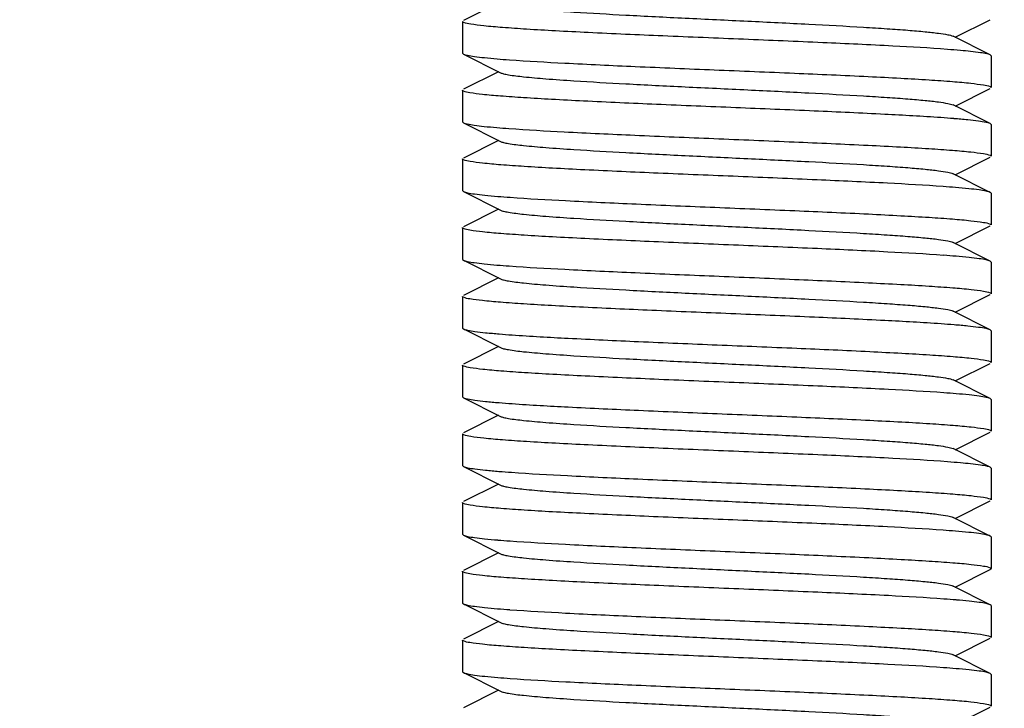
# Model space of a CAD drawing. Units: millimetres. Extents: x 7114 to 11024, y 719 to 6129.
# Drawn here: x 9986 to 10005, y 4381 to 4394 of the extents above; entities that cross this region are included whole.
import ezdxf

# ---------------------------------------------------------------- set-up
doc = ezdxf.new("R2010")
doc.units = ezdxf.units.MM
doc.styles.add('ARIAL', font='arial.ttf')
doc.dimstyles.new('Diseño_PlanosFabricacion', dxfattribs={"dimtxt": 40, "dimasz": 45, "dimexe": 10, "dimexo": 10, "dimgap": 10, "dimtad": 1, "dimtih": 1, "dimtoh": 1, "dimdec": 0, "dimzin": 1, "dimdsep": 46, "dimtxsty": 'ARIAL', "dimcen": 15, "dimadec": 0, "dimazin": 0, "dimtp": 0.05, "dimtm": 0.05, "dimtfac": 1, "dimtdec": 0, "dimtofl": 0, "dimtmove": 0, "dimatfit": 3, "dimfxl": 0, "dimtolj": 1, "dimarcsym": 0})

# ---------------------------------------------------------------- blocks, each defined once
blk = doc.blocks.new('*D9')
at = {"color": 0, "lineweight": -2}
for p, q in [((10080.369, 4452.62), (9835.98, 4452.62)), ((9845.98, 4407.62), (9845.98, 4338.043)), ((9845.98, 4207.62), (9845.98, 4277.197)), ((9965.869, 4162.62), (9835.98, 4162.62))]:
    blk.add_line(p, q, dxfattribs=at)
at = {"color": 0}
for points in [[(9838.48, 4407.62), (9853.48, 4407.62), (9845.98, 4452.62)], [(9838.48, 4207.62), (9853.48, 4207.62), (9845.98, 4162.62)]]:
    blk.add_solid(points, dxfattribs=at)
at = {"layer": 'Defpoints', "color": 0}
for p in [(9845.98, 4452.62), (10090.369, 4452.62), (9975.869, 4162.62)]:
    blk.add_point(p, dxfattribs=at)
at = {"color": 0, "insert": (9845.98, 4307.62), "char_height": 40, "attachment_point": 5, "style": 'ARIAL'}
blk.add_mtext('\\A1;290 mm', dxfattribs=at)

msp = doc.modelspace()

# ---------------------------------------------------------------- linework, layer by layer
at = {"color": 7, "linetype": 'Continuous'}
for p, q in [((9995.55, 4394.02), (9994.886, 4393.687)), ((9994.869, 4393.67), (9994.869, 4393.07)), ((9994.869, 4393.67), (9994.869, 4393.07)), ((10004.189, 4393.37), (10004.852, 4393.703)), ((10004.852, 4393.037), (10004.15, 4393.39)), ((9994.869, 4393.07), (9994.886, 4393.053)), ((9994.886, 4393.053), (9995.589, 4392.7)), ((10004.869, 4393.02), (10004.852, 4393.037)), ((10004.869, 4393.02), (10004.869, 4392.42)), ((10004.869, 4393.02), (10004.869, 4392.42)), ((9995.55, 4392.72), (9994.886, 4392.387)), ((9994.869, 4392.37), (9994.869, 4391.77)), ((9994.869, 4392.37), (9994.869, 4391.77)), ((10004.189, 4392.07), (10004.852, 4392.403)), ((10004.852, 4391.737), (10004.15, 4392.09)), ((9994.869, 4391.77), (9994.886, 4391.753)), ((9994.886, 4391.753), (9995.589, 4391.4)), ((10004.869, 4391.72), (10004.852, 4391.737)), ((10004.869, 4391.72), (10004.869, 4391.12)), ((10004.869, 4391.72), (10004.869, 4391.12)), ((9995.55, 4391.42), (9994.886, 4391.087)), ((9994.869, 4391.07), (9994.869, 4390.47)), ((9994.869, 4391.07), (9994.869, 4390.47)), ((10004.189, 4390.77), (10004.852, 4391.103)), ((10004.852, 4390.437), (10004.15, 4390.79)), ((9994.869, 4390.47), (9994.886, 4390.453)), ((9994.886, 4390.453), (9995.589, 4390.1)), ((10004.869, 4390.42), (10004.852, 4390.437)), ((10004.869, 4390.42), (10004.869, 4389.82)), ((10004.869, 4390.42), (10004.869, 4389.82)), ((9995.55, 4390.12), (9994.886, 4389.787)), ((9994.869, 4389.77), (9994.869, 4389.17)), ((9994.869, 4389.77), (9994.869, 4389.17)), ((10004.189, 4389.47), (10004.852, 4389.803)), ((10004.852, 4389.137), (10004.15, 4389.49)), ((9994.869, 4389.17), (9994.886, 4389.153)), ((9994.886, 4389.153), (9995.589, 4388.8)), ((10004.869, 4389.12), (10004.852, 4389.137)), ((10004.869, 4389.12), (10004.869, 4388.52)), ((10004.869, 4389.12), (10004.869, 4388.52)), ((9995.55, 4388.82), (9994.886, 4388.487)), ((9994.869, 4388.47), (9994.869, 4387.87)), ((9994.869, 4388.47), (9994.869, 4387.87)), ((10004.189, 4388.17), (10004.852, 4388.503)), ((10004.852, 4387.837), (10004.15, 4388.19)), ((9994.869, 4387.87), (9994.886, 4387.853)), ((9994.886, 4387.853), (9995.589, 4387.5)), ((10004.869, 4387.82), (10004.852, 4387.837)), ((10004.869, 4387.82), (10004.869, 4387.22)), ((10004.869, 4387.82), (10004.869, 4387.22)), ((9995.55, 4387.52), (9994.886, 4387.187)), ((9994.869, 4387.17), (9994.869, 4386.57)), ((9994.869, 4387.17), (9994.869, 4386.57)), ((10004.189, 4386.87), (10004.852, 4387.203)), ((10004.852, 4386.537), (10004.15, 4386.89)), ((9994.869, 4386.57), (9994.886, 4386.553)), ((9994.886, 4386.553), (9995.589, 4386.2)), ((10004.869, 4386.52), (10004.852, 4386.537)), ((10004.869, 4386.52), (10004.869, 4385.92)), ((10004.869, 4386.52), (10004.869, 4385.92)), ((9995.55, 4386.22), (9994.886, 4385.887)), ((9994.869, 4385.87), (9994.869, 4385.27)), ((9994.869, 4385.87), (9994.869, 4385.27)), ((10004.189, 4385.57), (10004.852, 4385.903)), ((10004.852, 4385.237), (10004.15, 4385.59)), ((9994.869, 4385.27), (9994.886, 4385.253)), ((9994.886, 4385.253), (9995.589, 4384.9)), ((10004.869, 4385.22), (10004.852, 4385.237)), ((10004.869, 4385.22), (10004.869, 4384.62)), ((10004.869, 4385.22), (10004.869, 4384.62)), ((9995.55, 4384.92), (9994.886, 4384.587)), ((9994.869, 4384.57), (9994.869, 4383.97)), ((9994.869, 4384.57), (9994.869, 4383.97)), ((10004.189, 4384.27), (10004.852, 4384.603)), ((10004.852, 4383.937), (10004.15, 4384.29)), ((9994.869, 4383.97), (9994.886, 4383.953)), ((9994.886, 4383.953), (9995.589, 4383.6)), ((10004.869, 4383.92), (10004.852, 4383.937)), ((10004.869, 4383.92), (10004.869, 4383.32)), ((10004.869, 4383.92), (10004.869, 4383.32)), ((9995.55, 4383.62), (9994.886, 4383.287)), ((9994.869, 4383.27), (9994.869, 4382.67)), ((9994.869, 4383.27), (9994.869, 4382.67)), ((10004.189, 4382.97), (10004.852, 4383.303)), ((10004.852, 4382.637), (10004.15, 4382.99)), ((9994.869, 4382.67), (9994.886, 4382.653)), ((9994.886, 4382.653), (9995.589, 4382.3)), ((10004.869, 4382.62), (10004.852, 4382.637)), ((10004.869, 4382.62), (10004.869, 4382.02)), ((10004.869, 4382.62), (10004.869, 4382.02)), ((9995.55, 4382.32), (9994.886, 4381.987)), ((9994.869, 4381.97), (9994.869, 4381.37)), ((9994.869, 4381.97), (9994.869, 4381.37)), ((10004.189, 4381.67), (10004.852, 4382.003)), ((10004.852, 4381.337), (10004.15, 4381.69)), ((9994.869, 4381.37), (9994.886, 4381.353)), ((9994.886, 4381.353), (9995.589, 4381)), ((10004.869, 4381.32), (10004.852, 4381.337)), ((10004.869, 4381.32), (10004.869, 4380.72)), ((10004.869, 4381.32), (10004.869, 4380.72)), ((9995.55, 4381.02), (9994.886, 4380.687)), ((10004.189, 4380.37), (10004.852, 4380.703))]:
    msp.add_line(p, q, dxfattribs=at)
for centre, radius, start, end in [((10090.369, 4452.62), 142.5, 106.70791, 216.49659), ((10002.722, 4375.356), 17.833, 84.9522, 85.7567), ((9997.259, 4413.773), 20.883, 265.2403, 265.8732), ((10002.297, 4368.659), 23.248, 85.3914, 85.9978), ((9997.231, 4412.117), 20.525, 265.2132, 265.8557), ((10002.421, 4368.965), 21.637, 85.2931, 85.9119), ((9997.299, 4411.677), 21.388, 265.2742, 265.9017), ((10002.449, 4368.03), 21.271, 85.2617, 85.9019), ((9997.247, 4409.719), 20.728, 265.2255, 265.87), ((10002.313, 4364.976), 23.03, 85.3743, 85.9931), ((9997.407, 4410.479), 22.794, 265.3656, 265.9732), ((10002.462, 4365.598), 21.102, 85.2551, 85.8857), ((9997.395, 4409.012), 22.626, 265.3487, 265.9743), ((10002.724, 4367.578), 17.811, 84.9504, 85.755), ((9997.383, 4407.562), 22.476, 265.347, 265.9556), ((10002.411, 4362.335), 21.767, 85.3024, 85.9179), ((9997.294, 4405.112), 21.323, 265.2701, 265.8978), ((10002.468, 4361.768), 21.032, 85.2467, 85.8868), ((9997.287, 4403.731), 21.241, 265.2623, 265.8965), ((10002.448, 4360.211), 21.29, 85.2629, 85.903), ((9997.299, 4402.588), 21.398, 265.2749, 265.9022)]:
    msp.add_arc(centre, radius, start, end, dxfattribs=at)
for points, knots in [([(9995.589, 4394), (9995.607, 4393.991), (9995.656, 4393.977), (9995.801, 4393.949), (9996.068, 4393.918), (9996.482, 4393.881), (9997.126, 4393.837), (9998.005, 4393.787), (9999.101, 4393.732), (10000.255, 4393.677), (10001.38, 4393.622), (10002.26, 4393.574), (10002.885, 4393.535), (10003.274, 4393.507), (10003.597, 4393.479), (10003.85, 4393.452), (10004.026, 4393.425), (10004.119, 4393.405), (10004.149, 4393.39)], [0, 0, 0, 0, 0.00689, 0.01783, 0.051654, 0.100569, 0.162942, 0.277091, 0.408133, 0.54614, 0.680649, 0.801465, 0.853822, 0.899448, 0.937494, 0.967232, 0.988168, 1, 1, 1, 1]), ([(9994.892, 4393.65), (9994.889, 4393.652), (9994.88, 4393.656), (9994.869, 4393.664), (9994.869, 4393.67)], [0, 0, 0, 0, 0.362333, 1, 1, 1, 1]), ([(10004.042, 4393.141), (10003.699, 4393.167), (10002.913, 4393.212), (10001.628, 4393.272), (10000.178, 4393.332), (9998.699, 4393.393), (9997.512, 4393.445), (9996.652, 4393.489), (9996.111, 4393.52), (9995.659, 4393.551), (9995.306, 4393.58), (9995.062, 4393.612), (9994.934, 4393.632), (9994.892, 4393.65)], [0, 0, 0, 0, 0.11267, 0.257477, 0.420888, 0.587558, 0.74186, 0.809769, 0.869329, 0.91916, 0.958068, 0.985196, 1, 1, 1, 1]), ([(10004.852, 4393.037), (10004.831, 4393.048), (10004.769, 4393.062), (10004.583, 4393.094), (10004.418, 4393.109), (10004.291, 4393.121)], [0, 0, 0, 0, 0.123149, 0.331489, 1, 1, 1, 1]), ([(9994.886, 4393.053), (9994.91, 4393.041), (9994.98, 4393.026), (9995.112, 4393.004), (9995.301, 4392.983), (9995.445, 4392.97), (9995.526, 4392.963)], [0, 0, 0, 0, 0.120103, 0.327841, 0.622233, 1, 1, 1, 1]), ([(9995.756, 4392.945), (9996.105, 4392.92), (9996.899, 4392.875), (9998.191, 4392.815), (9999.64, 4392.754), (10001.109, 4392.694), (10002.285, 4392.642), (10003.133, 4392.599), (10003.665, 4392.568), (10004.108, 4392.537), (10004.452, 4392.508), (10004.688, 4392.476), (10004.811, 4392.456), (10004.85, 4392.438)], [0, 0, 0, 0, 0.115243, 0.261718, 0.425885, 0.592489, 0.746011, 0.813333, 0.872223, 0.921322, 0.959485, 0.985879, 1, 1, 1, 1]), ([(9995.589, 4392.7), (9995.607, 4392.691), (9995.656, 4392.677), (9995.801, 4392.649), (9996.068, 4392.618), (9996.482, 4392.581), (9997.126, 4392.537), (9998.005, 4392.487), (9999.101, 4392.432), (10000.255, 4392.377), (10001.38, 4392.322), (10002.26, 4392.274), (10002.885, 4392.235), (10003.274, 4392.207), (10003.597, 4392.179), (10003.85, 4392.152), (10004.026, 4392.125), (10004.119, 4392.105), (10004.15, 4392.09)], [0, 0, 0, 0, 0.00689, 0.017821, 0.051656, 0.100564, 0.162938, 0.27709, 0.408132, 0.546137, 0.680644, 0.801459, 0.853823, 0.899443, 0.937492, 0.96723, 0.988161, 1, 1, 1, 1]), ([(9994.888, 4392.352), (9994.885, 4392.354), (9994.878, 4392.357), (9994.869, 4392.364), (9994.869, 4392.37)], [0, 0, 0, 0, 0.353912, 1, 1, 1, 1]), ([(10004.85, 4392.438), (10004.853, 4392.437), (10004.861, 4392.433), (10004.869, 4392.426), (10004.869, 4392.42)], [0, 0, 0, 0, 0.35445, 1, 1, 1, 1]), ([(10003.919, 4391.85), (10003.566, 4391.875), (10002.767, 4391.919), (10001.473, 4391.979), (10000.032, 4392.038), (9998.577, 4392.098), (9997.415, 4392.15), (9996.578, 4392.193), (9996.055, 4392.224), (9995.619, 4392.255), (9995.28, 4392.283), (9995.048, 4392.314), (9994.926, 4392.334), (9994.888, 4392.352)], [0, 0, 0, 0, 0.117514, 0.265171, 0.429524, 0.595574, 0.748164, 0.814978, 0.87338, 0.922045, 0.959854, 0.986, 1, 1, 1, 1]), ([(10004.852, 4391.737), (10004.828, 4391.749), (10004.753, 4391.766), (10004.611, 4391.788), (10004.408, 4391.81), (10004.252, 4391.824), (10004.165, 4391.831)], [0, 0, 0, 0, 0.118525, 0.325913, 0.620953, 1, 1, 1, 1]), ([(9994.886, 4391.753), (9994.909, 4391.742), (9994.979, 4391.726), (9995.109, 4391.704), (9995.296, 4391.683), (9995.438, 4391.67), (9995.518, 4391.664)], [0, 0, 0, 0, 0.120386, 0.328184, 0.622456, 1, 1, 1, 1]), ([(9995.748, 4391.646), (9996.096, 4391.62), (9996.889, 4391.575), (9998.181, 4391.515), (9999.631, 4391.455), (10001.102, 4391.394), (10002.28, 4391.342), (10003.13, 4391.299), (10003.663, 4391.268), (10004.106, 4391.237), (10004.452, 4391.208), (10004.688, 4391.176), (10004.812, 4391.156), (10004.85, 4391.138)], [0, 0, 0, 0, 0.114939, 0.261271, 0.425412, 0.592057, 0.745698, 0.813104, 0.872074, 0.921249, 0.959461, 0.98588, 1, 1, 1, 1]), ([(9995.589, 4391.4), (9995.607, 4391.391), (9995.656, 4391.377), (9995.801, 4391.349), (9996.068, 4391.318), (9996.482, 4391.281), (9997.126, 4391.237), (9998.005, 4391.187), (9999.101, 4391.132), (10000.255, 4391.077), (10001.38, 4391.022), (10002.26, 4390.974), (10002.885, 4390.935), (10003.274, 4390.907), (10003.597, 4390.879), (10003.85, 4390.852), (10004.026, 4390.825), (10004.119, 4390.805), (10004.15, 4390.79)], [0, 0, 0, 0, 0.006898, 0.017822, 0.051662, 0.100561, 0.162944, 0.277093, 0.408132, 0.546134, 0.680639, 0.801455, 0.853815, 0.899441, 0.937481, 0.967229, 0.988149, 1, 1, 1, 1]), ([(9994.888, 4391.052), (9994.885, 4391.054), (9994.878, 4391.057), (9994.869, 4391.064), (9994.869, 4391.07)], [0, 0, 0, 0, 0.353909, 1, 1, 1, 1]), ([(10004.85, 4391.138), (10004.853, 4391.137), (10004.861, 4391.133), (10004.869, 4391.126), (10004.869, 4391.12)], [0, 0, 0, 0, 0.354268, 1, 1, 1, 1]), ([(10003.963, 4390.547), (10003.613, 4390.572), (10002.817, 4390.617), (10001.524, 4390.676), (10000.078, 4390.737), (9998.612, 4390.797), (9997.441, 4390.849), (9996.596, 4390.892), (9996.067, 4390.923), (9995.627, 4390.954), (9995.284, 4390.983), (9995.05, 4391.014), (9994.927, 4391.034), (9994.888, 4391.052)], [0, 0, 0, 0, 0.11596, 0.262838, 0.427101, 0.59354, 0.746766, 0.813931, 0.872665, 0.921617, 0.959651, 0.985944, 1, 1, 1, 1]), ([(10004.852, 4390.437), (10004.829, 4390.449), (10004.757, 4390.465), (10004.622, 4390.487), (10004.428, 4390.508), (10004.28, 4390.522), (10004.196, 4390.529)], [0, 0, 0, 0, 0.119553, 0.327169, 0.62179, 1, 1, 1, 1]), ([(9994.886, 4390.453), (9994.91, 4390.441), (9994.981, 4390.425), (9995.115, 4390.403), (9995.307, 4390.382), (9995.454, 4390.369), (9995.537, 4390.362)], [0, 0, 0, 0, 0.119755, 0.327411, 0.621944, 1, 1, 1, 1]), ([(9995.77, 4390.344), (9996.12, 4390.319), (9996.915, 4390.274), (9998.206, 4390.214), (9999.652, 4390.154), (10001.118, 4390.094), (10002.29, 4390.042), (10003.136, 4389.998), (10003.667, 4389.968), (10004.108, 4389.937), (10004.452, 4389.908), (10004.687, 4389.876), (10004.811, 4389.857), (10004.85, 4389.838)], [0, 0, 0, 0, 0.115701, 0.262376, 0.426495, 0.59289, 0.746185, 0.813409, 0.872219, 0.921268, 0.959413, 0.985825, 1, 1, 1, 1]), ([(9995.589, 4390.1), (9995.607, 4390.091), (9995.656, 4390.077), (9995.801, 4390.049), (9996.068, 4390.018), (9996.482, 4389.981), (9997.126, 4389.937), (9998.005, 4389.887), (9999.101, 4389.832), (10000.255, 4389.777), (10001.38, 4389.722), (10002.26, 4389.674), (10002.885, 4389.635), (10003.273, 4389.607), (10003.597, 4389.579), (10003.85, 4389.552), (10004.026, 4389.525), (10004.119, 4389.505), (10004.15, 4389.49)], [0, 0, 0, 0, 0.006905, 0.017834, 0.051665, 0.100565, 0.162952, 0.277097, 0.408134, 0.546136, 0.680642, 0.80146, 0.853812, 0.899447, 0.937478, 0.967234, 0.988149, 1, 1, 1, 1]), ([(9994.888, 4389.752), (9994.885, 4389.754), (9994.878, 4389.757), (9994.869, 4389.764), (9994.869, 4389.77)], [0, 0, 0, 0, 0.353327, 1, 1, 1, 1]), ([(10004.85, 4389.838), (10004.853, 4389.837), (10004.86, 4389.833), (10004.869, 4389.826), (10004.869, 4389.82)], [0, 0, 0, 0, 0.355438, 1, 1, 1, 1]), ([(10003.969, 4389.246), (10003.619, 4389.271), (10002.824, 4389.316), (10001.53, 4389.376), (10000.083, 4389.436), (9998.616, 4389.497), (9997.443, 4389.549), (9996.597, 4389.592), (9996.067, 4389.623), (9995.627, 4389.654), (9995.283, 4389.683), (9995.049, 4389.714), (9994.926, 4389.734), (9994.888, 4389.752)], [0, 0, 0, 0, 0.11579, 0.262596, 0.426854, 0.593358, 0.746693, 0.813906, 0.87268, 0.921661, 0.959701, 0.985978, 1, 1, 1, 1]), ([(10004.852, 4389.137), (10004.829, 4389.149), (10004.758, 4389.165), (10004.625, 4389.187), (10004.434, 4389.208), (10004.288, 4389.221), (10004.206, 4389.228)], [0, 0, 0, 0, 0.119882, 0.327562, 0.622034, 1, 1, 1, 1]), ([(9994.886, 4389.153), (9994.91, 4389.141), (9994.979, 4389.126), (9995.11, 4389.104), (9995.298, 4389.083), (9995.441, 4389.07), (9995.522, 4389.063)], [0, 0, 0, 0, 0.120259, 0.328025, 0.622345, 1, 1, 1, 1]), ([(9995.754, 4389.045), (9996.103, 4389.02), (9996.897, 4388.975), (9998.19, 4388.915), (9999.639, 4388.855), (10001.109, 4388.794), (10002.286, 4388.742), (10003.134, 4388.698), (10003.666, 4388.668), (10004.109, 4388.636), (10004.454, 4388.608), (10004.689, 4388.576), (10004.812, 4388.556), (10004.851, 4388.538)], [0, 0, 0, 0, 0.11522, 0.261726, 0.425934, 0.592556, 0.746114, 0.813458, 0.872359, 0.921459, 0.959597, 0.985944, 1, 1, 1, 1]), ([(9995.589, 4388.8), (9995.607, 4388.791), (9995.656, 4388.777), (9995.801, 4388.749), (9996.068, 4388.718), (9996.482, 4388.681), (9997.126, 4388.637), (9998.005, 4388.587), (9999.101, 4388.532), (10000.255, 4388.477), (10001.38, 4388.422), (10002.26, 4388.374), (10002.885, 4388.335), (10003.273, 4388.307), (10003.597, 4388.279), (10003.85, 4388.252), (10004.026, 4388.225), (10004.119, 4388.205), (10004.15, 4388.19)], [0, 0, 0, 0, 0.0069, 0.017839, 0.05166, 0.100571, 0.162951, 0.277096, 0.408135, 0.54614, 0.680649, 0.801467, 0.853816, 0.899451, 0.937486, 0.967235, 0.98816, 1, 1, 1, 1]), ([(9994.888, 4388.452), (9994.885, 4388.454), (9994.878, 4388.457), (9994.869, 4388.464), (9994.869, 4388.47)], [0, 0, 0, 0, 0.353586, 1, 1, 1, 1]), ([(10004.851, 4388.538), (10004.853, 4388.537), (10004.861, 4388.533), (10004.869, 4388.526), (10004.869, 4388.52)], [0, 0, 0, 0, 0.353508, 1, 1, 1, 1]), ([(10003.922, 4387.95), (10003.569, 4387.974), (10002.77, 4388.019), (10001.476, 4388.078), (10000.035, 4388.138), (9998.578, 4388.198), (9997.416, 4388.25), (9996.579, 4388.293), (9996.055, 4388.324), (9995.619, 4388.355), (9995.279, 4388.383), (9995.048, 4388.414), (9994.926, 4388.434), (9994.888, 4388.452)], [0, 0, 0, 0, 0.117435, 0.265051, 0.429415, 0.595525, 0.748163, 0.814994, 0.873408, 0.922075, 0.959883, 0.986019, 1, 1, 1, 1]), ([(10004.852, 4387.837), (10004.828, 4387.849), (10004.753, 4387.866), (10004.613, 4387.888), (10004.411, 4387.91), (10004.257, 4387.924), (10004.171, 4387.931)], [0, 0, 0, 0, 0.118694, 0.326119, 0.621083, 1, 1, 1, 1]), ([(9994.886, 4387.853), (9994.911, 4387.841), (9994.985, 4387.825), (9995.125, 4387.802), (9995.326, 4387.78), (9995.479, 4387.767), (9995.566, 4387.76)], [0, 0, 0, 0, 0.118796, 0.326244, 0.621176, 1, 1, 1, 1]), ([(9995.807, 4387.741), (9996.159, 4387.716), (9996.957, 4387.672), (9998.251, 4387.612), (9999.693, 4387.552), (10001.151, 4387.492), (10002.316, 4387.441), (10003.155, 4387.397), (10003.68, 4387.367), (10004.117, 4387.336), (10004.458, 4387.307), (10004.69, 4387.276), (10004.812, 4387.256), (10004.85, 4387.238)], [0, 0, 0, 0, 0.117053, 0.26447, 0.428774, 0.59492, 0.747694, 0.814613, 0.873117, 0.921874, 0.959761, 0.985965, 1, 1, 1, 1]), ([(9995.589, 4387.5), (9995.607, 4387.491), (9995.656, 4387.477), (9995.801, 4387.449), (9996.068, 4387.418), (9996.482, 4387.381), (9997.126, 4387.337), (9998.005, 4387.287), (9999.101, 4387.232), (10000.255, 4387.177), (10001.38, 4387.122), (10002.26, 4387.074), (10002.885, 4387.035), (10003.274, 4387.007), (10003.597, 4386.979), (10003.85, 4386.952), (10004.026, 4386.925), (10004.119, 4386.905), (10004.149, 4386.89)], [0, 0, 0, 0, 0.00689, 0.01783, 0.051654, 0.100569, 0.162942, 0.277091, 0.408133, 0.54614, 0.680649, 0.801465, 0.853822, 0.899448, 0.937494, 0.967232, 0.988168, 1, 1, 1, 1]), ([(9994.889, 4387.152), (9994.886, 4387.153), (9994.878, 4387.157), (9994.869, 4387.164), (9994.869, 4387.17)], [0, 0, 0, 0, 0.354617, 1, 1, 1, 1]), ([(10003.976, 4386.646), (10003.627, 4386.671), (10002.833, 4386.716), (10001.54, 4386.776), (10000.093, 4386.836), (9998.625, 4386.896), (9997.451, 4386.948), (9996.603, 4386.992), (9996.072, 4387.022), (9995.63, 4387.054), (9995.286, 4387.082), (9995.051, 4387.114), (9994.927, 4387.134), (9994.889, 4387.152)], [0, 0, 0, 0, 0.115457, 0.262033, 0.426196, 0.592732, 0.746161, 0.813437, 0.872286, 0.921351, 0.959491, 0.985875, 1, 1, 1, 1]), ([(10004.85, 4387.238), (10004.853, 4387.237), (10004.861, 4387.233), (10004.869, 4387.226), (10004.869, 4387.22)], [0, 0, 0, 0, 0.354168, 1, 1, 1, 1]), ([(10004.852, 4386.537), (10004.829, 4386.549), (10004.758, 4386.565), (10004.626, 4386.586), (10004.435, 4386.608), (10004.29, 4386.621), (10004.208, 4386.628)], [0, 0, 0, 0, 0.11995, 0.327652, 0.622106, 1, 1, 1, 1]), ([(9994.886, 4386.553), (9994.911, 4386.541), (9994.984, 4386.525), (9995.123, 4386.502), (9995.322, 4386.481), (9995.474, 4386.467), (9995.56, 4386.46)], [0, 0, 0, 0, 0.118959, 0.326442, 0.621294, 1, 1, 1, 1]), ([(9995.806, 4386.441), (9996.159, 4386.416), (9996.957, 4386.372), (9998.252, 4386.312), (9999.695, 4386.252), (10001.154, 4386.192), (10002.318, 4386.14), (10003.157, 4386.097), (10003.683, 4386.067), (10004.119, 4386.036), (10004.459, 4386.007), (10004.691, 4385.976), (10004.813, 4385.956), (10004.851, 4385.938)], [0, 0, 0, 0, 0.117113, 0.264597, 0.428966, 0.59518, 0.747975, 0.814886, 0.873368, 0.922087, 0.959918, 0.986049, 1, 1, 1, 1]), ([(9995.589, 4386.2), (9995.607, 4386.191), (9995.656, 4386.177), (9995.801, 4386.149), (9996.068, 4386.118), (9996.482, 4386.081), (9997.126, 4386.037), (9998.005, 4385.987), (9999.101, 4385.932), (10000.255, 4385.877), (10001.38, 4385.822), (10002.26, 4385.774), (10002.885, 4385.735), (10003.274, 4385.707), (10003.597, 4385.679), (10003.85, 4385.652), (10004.026, 4385.625), (10004.119, 4385.605), (10004.15, 4385.59)], [0, 0, 0, 0, 0.00689, 0.017821, 0.051656, 0.100564, 0.162938, 0.277089, 0.408132, 0.546137, 0.680644, 0.801459, 0.853823, 0.899443, 0.937492, 0.96723, 0.988161, 1, 1, 1, 1]), ([(9994.892, 4385.85), (9994.889, 4385.852), (9994.88, 4385.856), (9994.869, 4385.864), (9994.869, 4385.87)], [0, 0, 0, 0, 0.362348, 1, 1, 1, 1]), ([(10004.043, 4385.341), (10003.699, 4385.367), (10002.914, 4385.412), (10001.629, 4385.472), (10000.179, 4385.532), (9998.7, 4385.593), (9997.513, 4385.645), (9996.653, 4385.689), (9996.112, 4385.72), (9995.66, 4385.751), (9995.306, 4385.78), (9995.062, 4385.812), (9994.934, 4385.832), (9994.892, 4385.85)], [0, 0, 0, 0, 0.112641, 0.257433, 0.42084, 0.587516, 0.741829, 0.809745, 0.869311, 0.919149, 0.958062, 0.985194, 1, 1, 1, 1]), ([(10004.851, 4385.938), (10004.854, 4385.936), (10004.861, 4385.933), (10004.869, 4385.926), (10004.869, 4385.92)], [0, 0, 0, 0, 0.352994, 1, 1, 1, 1]), ([(10004.852, 4385.237), (10004.831, 4385.248), (10004.77, 4385.262), (10004.584, 4385.294), (10004.418, 4385.309), (10004.292, 4385.321)], [0, 0, 0, 0, 0.123168, 0.331513, 1, 1, 1, 1]), ([(9994.886, 4385.253), (9994.911, 4385.241), (9994.984, 4385.225), (9995.123, 4385.202), (9995.322, 4385.181), (9995.474, 4385.167), (9995.56, 4385.16)], [0, 0, 0, 0, 0.118991, 0.326483, 0.621337, 1, 1, 1, 1]), ([(9995.798, 4385.142), (9996.15, 4385.117), (9996.947, 4385.072), (9998.24, 4385.013), (9999.683, 4384.953), (10001.143, 4384.893), (10002.31, 4384.841), (10003.15, 4384.798), (10003.677, 4384.767), (10004.115, 4384.736), (10004.456, 4384.707), (10004.689, 4384.676), (10004.812, 4384.656), (10004.85, 4384.638)], [0, 0, 0, 0, 0.116726, 0.263968, 0.428232, 0.594446, 0.747346, 0.814341, 0.872919, 0.921744, 0.959689, 0.985938, 1, 1, 1, 1]), ([(9995.589, 4384.9), (9995.607, 4384.891), (9995.656, 4384.877), (9995.801, 4384.849), (9996.068, 4384.818), (9996.482, 4384.781), (9997.126, 4384.737), (9998.005, 4384.687), (9999.101, 4384.632), (10000.255, 4384.577), (10001.38, 4384.522), (10002.26, 4384.474), (10002.885, 4384.435), (10003.274, 4384.407), (10003.597, 4384.379), (10003.85, 4384.352), (10004.026, 4384.325), (10004.119, 4384.305), (10004.15, 4384.29)], [0, 0, 0, 0, 0.006898, 0.017822, 0.051662, 0.100561, 0.162944, 0.277093, 0.408132, 0.546134, 0.680639, 0.801455, 0.853815, 0.899441, 0.937481, 0.967229, 0.988149, 1, 1, 1, 1]), ([(9994.888, 4384.552), (9994.885, 4384.554), (9994.878, 4384.557), (9994.869, 4384.564), (9994.869, 4384.57)], [0, 0, 0, 0, 0.353891, 1, 1, 1, 1]), ([(10003.96, 4384.047), (10003.609, 4384.072), (10002.814, 4384.117), (10001.52, 4384.177), (10000.074, 4384.237), (9998.61, 4384.297), (9997.439, 4384.349), (9996.595, 4384.392), (9996.066, 4384.423), (9995.626, 4384.454), (9995.283, 4384.483), (9995.05, 4384.514), (9994.927, 4384.534), (9994.888, 4384.552)], [0, 0, 0, 0, 0.116069, 0.263001, 0.427276, 0.593698, 0.746876, 0.814014, 0.872723, 0.921653, 0.959669, 0.985949, 1, 1, 1, 1]), ([(10004.85, 4384.638), (10004.853, 4384.637), (10004.861, 4384.633), (10004.869, 4384.626), (10004.869, 4384.62)], [0, 0, 0, 0, 0.354394, 1, 1, 1, 1]), ([(10004.852, 4383.937), (10004.828, 4383.949), (10004.756, 4383.965), (10004.621, 4383.987), (10004.426, 4384.009), (10004.277, 4384.022), (10004.193, 4384.029)], [0, 0, 0, 0, 0.119454, 0.32705, 0.621713, 1, 1, 1, 1]), ([(9994.886, 4383.953), (9994.91, 4383.941), (9994.981, 4383.925), (9995.115, 4383.904), (9995.306, 4383.882), (9995.453, 4383.869), (9995.535, 4383.862)], [0, 0, 0, 0, 0.119793, 0.327461, 0.621979, 1, 1, 1, 1]), ([(9995.768, 4383.844), (9996.118, 4383.819), (9996.913, 4383.774), (9998.206, 4383.714), (9999.653, 4383.654), (10001.12, 4383.594), (10002.293, 4383.542), (10003.139, 4383.498), (10003.669, 4383.467), (10004.111, 4383.436), (10004.454, 4383.408), (10004.689, 4383.376), (10004.812, 4383.356), (10004.85, 4383.338)], [0, 0, 0, 0, 0.115699, 0.262428, 0.426632, 0.593135, 0.746485, 0.813713, 0.872508, 0.921518, 0.959598, 0.985924, 1, 1, 1, 1]), ([(9995.589, 4383.6), (9995.607, 4383.591), (9995.656, 4383.577), (9995.801, 4383.549), (9996.068, 4383.518), (9996.482, 4383.481), (9997.126, 4383.437), (9998.005, 4383.387), (9999.101, 4383.332), (10000.255, 4383.277), (10001.38, 4383.222), (10002.26, 4383.174), (10002.885, 4383.135), (10003.273, 4383.107), (10003.597, 4383.079), (10003.85, 4383.052), (10004.026, 4383.025), (10004.119, 4383.005), (10004.15, 4382.99)], [0, 0, 0, 0, 0.006905, 0.017834, 0.051665, 0.100565, 0.162952, 0.277097, 0.408134, 0.546136, 0.680642, 0.80146, 0.853812, 0.899446, 0.937477, 0.967233, 0.988149, 1, 1, 1, 1]), ([(9994.888, 4383.252), (9994.885, 4383.254), (9994.878, 4383.258), (9994.869, 4383.264), (9994.869, 4383.27)], [0, 0, 0, 0, 0.353133, 1, 1, 1, 1]), ([(10003.976, 4382.746), (10003.627, 4382.771), (10002.832, 4382.816), (10001.539, 4382.876), (10000.09, 4382.936), (9998.622, 4382.997), (9997.447, 4383.048), (9996.6, 4383.092), (9996.069, 4383.123), (9995.627, 4383.154), (9995.284, 4383.183), (9995.049, 4383.214), (9994.926, 4383.234), (9994.888, 4383.252)], [0, 0, 0, 0, 0.115536, 0.262222, 0.426478, 0.59305, 0.746494, 0.813766, 0.872593, 0.921619, 0.95969, 0.985982, 1, 1, 1, 1]), ([(10004.85, 4383.338), (10004.853, 4383.337), (10004.861, 4383.333), (10004.869, 4383.326), (10004.869, 4383.32)], [0, 0, 0, 0, 0.354061, 1, 1, 1, 1]), ([(10004.869, 4383.32), (10004.869, 4383.315), (10004.862, 4383.308), (10004.855, 4383.304), (10004.852, 4383.303)], [0, 0, 0, 0, 0.650558, 1, 1, 1, 1]), ([(10004.852, 4382.637), (10004.829, 4382.649), (10004.759, 4382.665), (10004.626, 4382.686), (10004.437, 4382.708), (10004.292, 4382.721), (10004.211, 4382.727)], [0, 0, 0, 0, 0.12004, 0.327756, 0.622165, 1, 1, 1, 1]), ([(9994.886, 4382.653), (9994.91, 4382.641), (9994.981, 4382.626), (9995.114, 4382.604), (9995.305, 4382.582), (9995.451, 4382.569), (9995.533, 4382.562)], [0, 0, 0, 0, 0.119881, 0.327562, 0.622039, 1, 1, 1, 1]), ([(9995.767, 4382.544), (9996.117, 4382.519), (9996.912, 4382.474), (9998.205, 4382.414), (9999.652, 4382.354), (10001.119, 4382.294), (10002.292, 4382.242), (10003.139, 4382.198), (10003.669, 4382.168), (10004.11, 4382.136), (10004.454, 4382.108), (10004.689, 4382.076), (10004.812, 4382.056), (10004.85, 4382.038)], [0, 0, 0, 0, 0.115668, 0.26239, 0.426615, 0.593109, 0.74646, 0.813695, 0.872496, 0.921509, 0.959594, 0.985923, 1, 1, 1, 1]), ([(9995.589, 4382.3), (9995.607, 4382.291), (9995.656, 4382.277), (9995.801, 4382.249), (9996.068, 4382.218), (9996.482, 4382.181), (9997.126, 4382.137), (9998.005, 4382.087), (9999.101, 4382.032), (10000.255, 4381.977), (10001.38, 4381.922), (10002.26, 4381.874), (10002.885, 4381.835), (10003.273, 4381.807), (10003.597, 4381.779), (10003.85, 4381.752), (10004.026, 4381.725), (10004.119, 4381.705), (10004.15, 4381.69)], [0, 0, 0, 0, 0.0069, 0.017839, 0.05166, 0.100571, 0.162951, 0.277096, 0.408135, 0.54614, 0.680649, 0.801467, 0.853816, 0.899451, 0.937486, 0.967235, 0.98816, 1, 1, 1, 1]), ([(9994.888, 4381.952), (9994.885, 4381.954), (9994.878, 4381.957), (9994.869, 4381.964), (9994.869, 4381.97)], [0, 0, 0, 0, 0.353338, 1, 1, 1, 1]), ([(10003.969, 4381.446), (10003.618, 4381.472), (10002.823, 4381.516), (10001.53, 4381.576), (10000.083, 4381.636), (9998.616, 4381.697), (9997.443, 4381.749), (9996.597, 4381.792), (9996.067, 4381.823), (9995.626, 4381.854), (9995.283, 4381.883), (9995.049, 4381.914), (9994.926, 4381.934), (9994.888, 4381.952)], [0, 0, 0, 0, 0.115809, 0.262625, 0.426884, 0.593383, 0.746709, 0.813918, 0.872687, 0.921665, 0.959703, 0.985978, 1, 1, 1, 1]), ([(10004.85, 4382.038), (10004.853, 4382.037), (10004.861, 4382.033), (10004.869, 4382.026), (10004.869, 4382.02)], [0, 0, 0, 0, 0.354046, 1, 1, 1, 1]), ([(10004.852, 4381.337), (10004.829, 4381.349), (10004.758, 4381.365), (10004.625, 4381.387), (10004.434, 4381.408), (10004.288, 4381.421), (10004.206, 4381.428)], [0, 0, 0, 0, 0.119868, 0.327546, 0.622023, 1, 1, 1, 1]), ([(9994.886, 4381.353), (9994.91, 4381.341), (9994.981, 4381.325), (9995.115, 4381.303), (9995.307, 4381.282), (9995.454, 4381.269), (9995.537, 4381.262)], [0, 0, 0, 0, 0.119748, 0.327402, 0.621938, 1, 1, 1, 1]), ([(9995.77, 4381.244), (9996.12, 4381.219), (9996.915, 4381.174), (9998.207, 4381.114), (9999.653, 4381.054), (10001.118, 4380.994), (10002.291, 4380.942), (10003.136, 4380.898), (10003.667, 4380.868), (10004.108, 4380.837), (10004.452, 4380.808), (10004.687, 4380.776), (10004.811, 4380.757), (10004.85, 4380.738)], [0, 0, 0, 0, 0.115711, 0.262392, 0.426512, 0.592905, 0.746196, 0.813417, 0.872225, 0.921272, 0.959415, 0.985825, 1, 1, 1, 1]), ([(9995.589, 4381), (9995.607, 4380.991), (9995.656, 4380.977), (9995.801, 4380.949), (9996.068, 4380.918), (9996.482, 4380.881), (9997.126, 4380.837), (9998.005, 4380.787), (9999.101, 4380.732), (10000.255, 4380.677), (10001.38, 4380.622), (10002.26, 4380.574), (10002.885, 4380.535), (10003.274, 4380.507), (10003.597, 4380.479), (10003.85, 4380.452), (10004.026, 4380.425), (10004.119, 4380.405), (10004.149, 4380.39)], [0, 0, 0, 0, 0.00689, 0.01783, 0.051654, 0.100569, 0.162942, 0.277091, 0.408133, 0.54614, 0.680649, 0.801465, 0.853822, 0.899448, 0.937494, 0.967232, 0.988168, 1, 1, 1, 1]), ([(10004.85, 4380.738), (10004.853, 4380.737), (10004.86, 4380.733), (10004.869, 4380.726), (10004.869, 4380.72)], [0, 0, 0, 0, 0.355435, 1, 1, 1, 1])]:
    msp.add_open_spline(points, degree=3, knots=knots, dxfattribs=at)

# ---------------------------------------------------------------- dimensions: what is measured, and where the dimension line sits
at = {"color": 7}
dim = msp.add_linear_dim(base=(9845.98, 4452.62), p1=(9975.869, 4162.62), p2=(10090.369, 4452.62), angle=90, dimstyle='Diseño_PlanosFabricacion', override={"dimpost": ' mm'}, dxfattribs=at)
dim.commit()
dim.dimension.update_dxf_attribs({"geometry": '*D9', "text_midpoint": (9845.98, 4307.62)})

doc.saveas('drawing.dxf')
